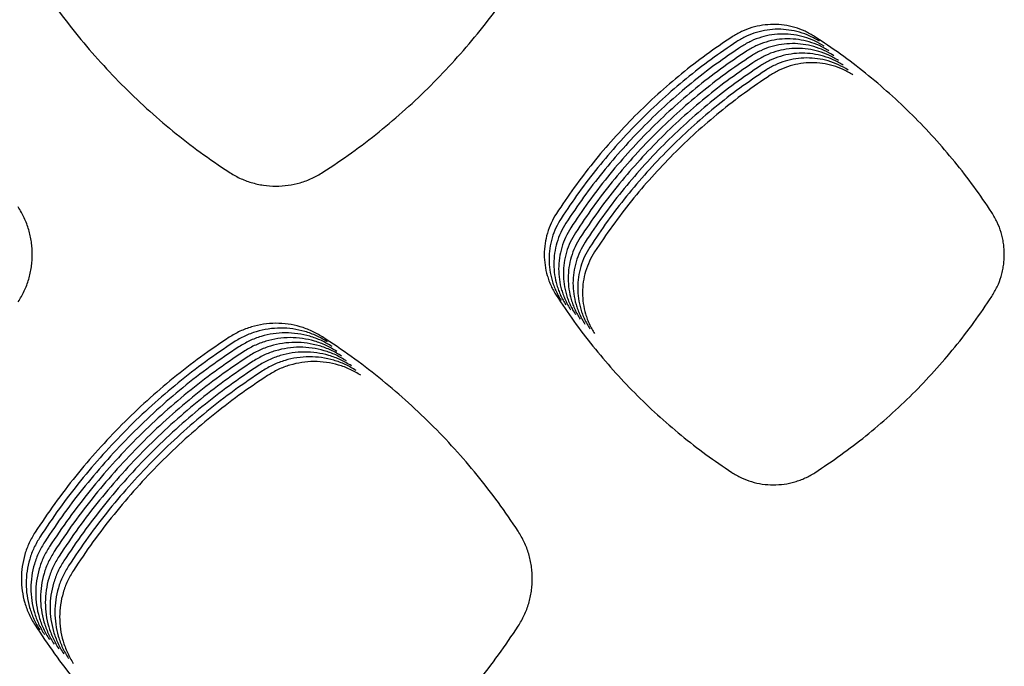
# Model space of a CAD drawing. Units: millimetres. Extents: x 14825 to 21551, y -16892 to -12508.
# Drawn here: x 15984 to 16022, y -15507 to -15482 of the extents above; entities that cross this region are included whole.
import ezdxf

# ---------------------------------------------------------------- set-up
doc = ezdxf.new("R2010")
doc.units = ezdxf.units.MM

msp = doc.modelspace()

# ---------------------------------------------------------------- linework, layer by layer
at = {"color": 6, "linetype": 'Continuous'}
for points, knots in [([(15984.209, -15479.861), (15984.46, -15480.238), (15984.962, -15480.99), (15985.789, -15482.067), (15986.666, -15483.103), (15987.598, -15484.091), (15988.58, -15485.031), (15989.611, -15485.916), (15990.683, -15486.751), (15991.432, -15487.258), (15991.807, -15487.512)], [0, 0, 0, 0, 1.357561, 2.713025, 4.070379, 5.428603, 6.786519, 8.144835, 9.502205, 10.860407, 10.860407, 10.860407, 10.860407]), ([(15995.499, -15487.525), (15995.876, -15487.274), (15996.63, -15486.771), (15997.709, -15485.942), (15998.746, -15485.062), (15999.736, -15484.127), (16000.675, -15483.142), (16001.561, -15482.109), (16002.395, -15481.033), (16002.902, -15480.281), (16003.155, -15479.905)], [0, 0, 0, 0, 1.360264, 2.718754, 4.079069, 5.439735, 6.800114, 8.160895, 9.520514, 10.881157, 10.881157, 10.881157, 10.881157]), ([(16014.772, -15482.207), (16014.649, -15482.134), (16014.402, -15481.99), (16013.998, -15481.843), (16013.579, -15481.752), (16013.151, -15481.724), (16012.724, -15481.756), (16012.307, -15481.85), (16011.904, -15481.999), (16011.658, -15482.146), (16011.535, -15482.219)], [0, 0, 0, 0, 0.427832, 0.855479, 1.283304, 1.710886, 2.137195, 2.562724, 2.990527, 3.419543, 3.419543, 3.419543, 3.419543]), ([(16011.535, -15482.219), (16011.196, -15482.449), (16010.518, -15482.908), (16009.547, -15483.662), (16008.614, -15484.462), (16007.724, -15485.311), (16006.879, -15486.206), (16006.083, -15487.143), (16005.333, -15488.118), (16004.877, -15488.799), (16004.649, -15489.14)], [0, 0, 0, 0, 1.229119, 2.45625, 3.685081, 4.914847, 6.144358, 7.374225, 8.603293, 9.833063, 9.833063, 9.833063, 9.833063]), ([(16014.96, -15482.394), (16014.836, -15482.322), (16014.59, -15482.177), (16014.186, -15482.031), (16013.767, -15481.94), (16013.339, -15481.912), (16012.912, -15481.943), (16012.495, -15482.037), (16012.092, -15482.187), (16011.846, -15482.333), (16011.723, -15482.407)], [0, 0, 0, 0, 0.427832, 0.855479, 1.283304, 1.710886, 2.137195, 2.562724, 2.990527, 3.419543, 3.419543, 3.419543, 3.419543]), ([(16015.147, -15482.581), (16015.024, -15482.509), (16014.778, -15482.365), (16014.373, -15482.218), (16013.954, -15482.127), (16013.526, -15482.099), (16013.099, -15482.131), (16012.682, -15482.225), (16012.279, -15482.374), (16012.034, -15482.521), (16011.911, -15482.594)], [0, 0, 0, 0, 0.427832, 0.855479, 1.283304, 1.710886, 2.137195, 2.562724, 2.990527, 3.419543, 3.419543, 3.419543, 3.419543]), ([(16021.718, -15489.096), (16021.488, -15488.756), (16021.028, -15488.076), (16020.271, -15487.104), (16019.468, -15486.17), (16018.616, -15485.28), (16017.718, -15484.435), (16016.777, -15483.639), (16015.798, -15482.889), (16015.114, -15482.434), (16014.772, -15482.207)], [0, 0, 0, 0, 1.23175, 2.461516, 3.693013, 4.925403, 6.157524, 7.390008, 8.621661, 9.854044, 9.854044, 9.854044, 9.854044]), ([(16011.723, -15482.407), (16011.384, -15482.636), (16010.705, -15483.095), (16009.735, -15483.85), (16008.802, -15484.65), (16007.912, -15485.499), (16007.067, -15486.393), (16006.271, -15487.33), (16005.52, -15488.306), (16005.064, -15488.987), (16004.836, -15489.328)], [0, 0, 0, 0, 1.229119, 2.45625, 3.685081, 4.914847, 6.144358, 7.374225, 8.603293, 9.833063, 9.833063, 9.833063, 9.833063]), ([(16011.911, -15482.594), (16011.571, -15482.824), (16010.893, -15483.283), (16009.922, -15484.037), (16008.989, -15484.837), (16008.1, -15485.686), (16007.255, -15486.58), (16006.458, -15487.518), (16005.708, -15488.493), (16005.252, -15489.174), (16005.024, -15489.515)], [0, 0, 0, 0, 1.229119, 2.45625, 3.685081, 4.914847, 6.144358, 7.374225, 8.603293, 9.833063, 9.833063, 9.833063, 9.833063]), ([(16015.335, -15482.769), (16015.212, -15482.697), (16014.965, -15482.552), (16014.561, -15482.406), (16014.142, -15482.315), (16013.714, -15482.286), (16013.287, -15482.318), (16012.87, -15482.412), (16012.467, -15482.562), (16012.221, -15482.708), (16012.098, -15482.782)], [0, 0, 0, 0, 0.427832, 0.855479, 1.283304, 1.710886, 2.137195, 2.562724, 2.990527, 3.419543, 3.419543, 3.419543, 3.419543]), ([(16015.522, -15482.956), (16015.399, -15482.884), (16015.153, -15482.739), (16014.748, -15482.593), (16014.329, -15482.502), (16013.901, -15482.474), (16013.475, -15482.505), (16013.057, -15482.6), (16012.655, -15482.749), (16012.409, -15482.896), (16012.286, -15482.969)], [0, 0, 0, 0, 0.427832, 0.855479, 1.283304, 1.710886, 2.137195, 2.562724, 2.990527, 3.419543, 3.419543, 3.419543, 3.419543]), ([(16012.098, -15482.782), (16011.759, -15483.011), (16011.08, -15483.47), (16010.11, -15484.224), (16009.177, -15485.025), (16008.287, -15485.874), (16007.442, -15486.768), (16006.646, -15487.705), (16005.896, -15488.68), (16005.44, -15489.362), (16005.212, -15489.702)], [0, 0, 0, 0, 1.229119, 2.45625, 3.685081, 4.914847, 6.144358, 7.374225, 8.603293, 9.833063, 9.833063, 9.833063, 9.833063]), ([(16012.286, -15482.969), (16011.946, -15483.199), (16011.268, -15483.657), (16010.298, -15484.412), (16009.365, -15485.212), (16008.475, -15486.061), (16007.63, -15486.955), (16006.834, -15487.893), (16006.083, -15488.868), (16005.627, -15489.549), (16005.399, -15489.89)], [0, 0, 0, 0, 1.229119, 2.45625, 3.685081, 4.914847, 6.144358, 7.374225, 8.603293, 9.833063, 9.833063, 9.833063, 9.833063]), ([(16015.71, -15483.144), (16015.587, -15483.071), (16015.34, -15482.927), (16014.936, -15482.78), (16014.517, -15482.689), (16014.089, -15482.661), (16013.662, -15482.693), (16013.245, -15482.787), (16012.842, -15482.936), (16012.596, -15483.083), (16012.473, -15483.156)], [0, 0, 0, 0, 0.427832, 0.855479, 1.283304, 1.710886, 2.137195, 2.562724, 2.990527, 3.419543, 3.419543, 3.419543, 3.419543]), ([(16015.898, -15483.331), (16015.774, -15483.259), (16015.528, -15483.114), (16015.124, -15482.968), (16014.705, -15482.877), (16014.277, -15482.849), (16013.85, -15482.88), (16013.433, -15482.974), (16013.03, -15483.124), (16012.784, -15483.27), (16012.661, -15483.344)], [0, 0, 0, 0, 0.427832, 0.855479, 1.283304, 1.710886, 2.137195, 2.562724, 2.990527, 3.419543, 3.419543, 3.419543, 3.419543]), ([(16012.473, -15483.156), (16012.134, -15483.386), (16011.456, -15483.845), (16010.485, -15484.599), (16009.552, -15485.399), (16008.662, -15486.248), (16007.817, -15487.143), (16007.021, -15488.08), (16006.271, -15489.055), (16005.815, -15489.736), (16005.587, -15490.077)], [0, 0, 0, 0, 1.229119, 2.45625, 3.685081, 4.914847, 6.144358, 7.374225, 8.603293, 9.833063, 9.833063, 9.833063, 9.833063]), ([(16012.661, -15483.344), (16012.322, -15483.573), (16011.643, -15484.032), (16010.673, -15484.787), (16009.74, -15485.587), (16008.85, -15486.436), (16008.005, -15487.33), (16007.209, -15488.267), (16006.458, -15489.243), (16006.002, -15489.924), (16005.774, -15490.265)], [0, 0, 0, 0, 1.229119, 2.45625, 3.685081, 4.914847, 6.144358, 7.374225, 8.603293, 9.833063, 9.833063, 9.833063, 9.833063]), ([(16016.085, -15483.518), (16015.962, -15483.446), (16015.716, -15483.302), (16015.311, -15483.155), (16014.892, -15483.064), (16014.464, -15483.036), (16014.037, -15483.068), (16013.62, -15483.162), (16013.217, -15483.311), (16012.972, -15483.458), (16012.849, -15483.531)], [0, 0, 0, 0, 0.427832, 0.855479, 1.283304, 1.710886, 2.137195, 2.562724, 2.990527, 3.419543, 3.419543, 3.419543, 3.419543]), ([(16016.273, -15483.706), (16016.15, -15483.634), (16015.903, -15483.489), (16015.499, -15483.343), (16015.08, -15483.252), (16014.652, -15483.223), (16014.225, -15483.255), (16013.808, -15483.349), (16013.405, -15483.499), (16013.159, -15483.645), (16013.036, -15483.719)], [0, 0, 0, 0, 0.427832, 0.855479, 1.283304, 1.710886, 2.137195, 2.562724, 2.990527, 3.419543, 3.419543, 3.419543, 3.419543]), ([(16012.849, -15483.531), (16012.509, -15483.761), (16011.831, -15484.22), (16010.86, -15484.974), (16009.927, -15485.774), (16009.038, -15486.623), (16008.193, -15487.517), (16007.396, -15488.455), (16006.646, -15489.43), (16006.19, -15490.111), (16005.962, -15490.452)], [0, 0, 0, 0, 1.229119, 2.45625, 3.685081, 4.914847, 6.144358, 7.374225, 8.603293, 9.833063, 9.833063, 9.833063, 9.833063]), ([(16013.036, -15483.719), (16012.697, -15483.948), (16012.018, -15484.407), (16011.048, -15485.161), (16010.115, -15485.962), (16009.225, -15486.811), (16008.38, -15487.705), (16007.584, -15488.642), (16006.834, -15489.617), (16006.378, -15490.299), (16006.15, -15490.639)], [0, 0, 0, 0, 1.229119, 2.45625, 3.685081, 4.914847, 6.144358, 7.374225, 8.603293, 9.833063, 9.833063, 9.833063, 9.833063]), ([(15991.807, -15487.512), (15991.947, -15487.596), (15992.227, -15487.763), (15992.686, -15487.934), (15993.163, -15488.042), (15993.651, -15488.078), (15994.138, -15488.045), (15994.536, -15487.959), (15994.845, -15487.857), (15995.071, -15487.763), (15995.29, -15487.654), (15995.429, -15487.568), (15995.499, -15487.525)], [0, 0, 0, 0, 0.487736, 0.975383, 1.463089, 1.950709, 2.437637, 2.922847, 3.167522, 3.412357, 3.656476, 3.90139, 3.90139, 3.90139, 3.90139]), ([(15983.553, -15492.604), (15983.637, -15492.463), (15983.805, -15492.181), (15983.947, -15491.794), (15984.029, -15491.476), (15984.073, -15491.234), (15984.099, -15490.989), (15984.108, -15490.744), (15984.099, -15490.497), (15984.073, -15490.252), (15984.029, -15490.01), (15983.946, -15489.693), (15983.803, -15489.305), (15983.635, -15489.022), (15983.55, -15488.88)], [0, 0, 0, 0, 0.49202, 0.982313, 1.229519, 1.476152, 1.721165, 1.966179, 2.212795, 2.459968, 2.705645, 2.950454, 3.442331, 3.937637, 3.937637, 3.937637, 3.937637]), ([(16004.649, -15489.14), (16004.577, -15489.262), (16004.433, -15489.505), (16004.287, -15489.904), (16004.195, -15490.318), (16004.165, -15490.741), (16004.195, -15491.163), (16004.269, -15491.508), (16004.358, -15491.776), (16004.44, -15491.972), (16004.534, -15492.163), (16004.609, -15492.283), (16004.646, -15492.344)], [0, 0, 0, 0, 0.422953, 0.845519, 1.26846, 1.691053, 2.113553, 2.534656, 2.746621, 2.959143, 3.171157, 3.383685, 3.383685, 3.383685, 3.383685]), ([(16021.721, -15492.388), (16021.795, -15492.263), (16021.944, -15492.014), (16022.069, -15491.672), (16022.142, -15491.391), (16022.181, -15491.177), (16022.204, -15490.961), (16022.212, -15490.743), (16022.204, -15490.526), (16022.18, -15490.309), (16022.141, -15490.095), (16022.068, -15489.815), (16021.942, -15489.472), (16021.793, -15489.222), (16021.718, -15489.096)], [0, 0, 0, 0, 0.434948, 0.868375, 1.086908, 1.304929, 1.521522, 1.738121, 1.956144, 2.174644, 2.391813, 2.608224, 3.04306, 3.480926, 3.480926, 3.480926, 3.480926]), ([(16004.836, -15489.328), (16004.765, -15489.449), (16004.621, -15489.692), (16004.475, -15490.091), (16004.383, -15490.505), (16004.353, -15490.928), (16004.382, -15491.351), (16004.457, -15491.696), (16004.546, -15491.964), (16004.627, -15492.16), (16004.722, -15492.35), (16004.796, -15492.471), (16004.833, -15492.531)], [0, 0, 0, 0, 0.422953, 0.845519, 1.26846, 1.691053, 2.113553, 2.534656, 2.746621, 2.959143, 3.171157, 3.383685, 3.383685, 3.383685, 3.383685]), ([(16005.024, -15489.515), (16004.952, -15489.637), (16004.808, -15489.88), (16004.662, -15490.279), (16004.57, -15490.693), (16004.54, -15491.116), (16004.57, -15491.538), (16004.645, -15491.883), (16004.734, -15492.151), (16004.815, -15492.347), (16004.91, -15492.537), (16004.984, -15492.658), (16005.021, -15492.718)], [0, 0, 0, 0, 0.422953, 0.845519, 1.26846, 1.691053, 2.113553, 2.534656, 2.746621, 2.959143, 3.171157, 3.383685, 3.383685, 3.383685, 3.383685]), ([(16005.212, -15489.702), (16005.14, -15489.824), (16004.996, -15490.067), (16004.85, -15490.466), (16004.758, -15490.88), (16004.728, -15491.303), (16004.757, -15491.725), (16004.832, -15492.071), (16004.921, -15492.338), (16005.003, -15492.534), (16005.097, -15492.725), (16005.171, -15492.845), (16005.209, -15492.906)], [0, 0, 0, 0, 0.422953, 0.845519, 1.26846, 1.691053, 2.113553, 2.534656, 2.746621, 2.959143, 3.171157, 3.383685, 3.383685, 3.383685, 3.383685]), ([(16005.399, -15489.89), (16005.327, -15490.011), (16005.184, -15490.254), (16005.038, -15490.654), (16004.946, -15491.067), (16004.916, -15491.49), (16004.945, -15491.913), (16005.02, -15492.258), (16005.109, -15492.526), (16005.19, -15492.722), (16005.285, -15492.912), (16005.359, -15493.033), (16005.396, -15493.093)], [0, 0, 0, 0, 0.422953, 0.845519, 1.26846, 1.691053, 2.113553, 2.534656, 2.746621, 2.959143, 3.171157, 3.383685, 3.383685, 3.383685, 3.383685]), ([(16005.587, -15490.077), (16005.515, -15490.199), (16005.371, -15490.442), (16005.225, -15490.841), (16005.133, -15491.255), (16005.103, -15491.678), (16005.133, -15492.1), (16005.207, -15492.445), (16005.296, -15492.713), (16005.378, -15492.909), (16005.472, -15493.1), (16005.547, -15493.22), (16005.584, -15493.281)], [0, 0, 0, 0, 0.422953, 0.845519, 1.26846, 1.691053, 2.113553, 2.534656, 2.746621, 2.959143, 3.171157, 3.383685, 3.383685, 3.383685, 3.383685]), ([(16005.774, -15490.265), (16005.703, -15490.386), (16005.559, -15490.629), (16005.413, -15491.028), (16005.321, -15491.442), (16005.291, -15491.865), (16005.32, -15492.288), (16005.395, -15492.633), (16005.484, -15492.901), (16005.565, -15493.097), (16005.66, -15493.287), (16005.734, -15493.408), (16005.771, -15493.468)], [0, 0, 0, 0, 0.422953, 0.845519, 1.26846, 1.691053, 2.113553, 2.534656, 2.746621, 2.959143, 3.171157, 3.383685, 3.383685, 3.383685, 3.383685]), ([(16005.962, -15490.452), (16005.89, -15490.574), (16005.746, -15490.817), (16005.6, -15491.216), (16005.508, -15491.63), (16005.478, -15492.053), (16005.508, -15492.475), (16005.583, -15492.82), (16005.672, -15493.088), (16005.753, -15493.284), (16005.848, -15493.474), (16005.922, -15493.595), (16005.959, -15493.655)], [0, 0, 0, 0, 0.422953, 0.845519, 1.26846, 1.691053, 2.113553, 2.534656, 2.746621, 2.959143, 3.171157, 3.383685, 3.383685, 3.383685, 3.383685]), ([(16006.15, -15490.639), (16006.078, -15490.761), (16005.934, -15491.004), (16005.788, -15491.403), (16005.696, -15491.817), (16005.666, -15492.24), (16005.695, -15492.662), (16005.77, -15493.008), (16005.859, -15493.275), (16005.941, -15493.471), (16006.035, -15493.662), (16006.109, -15493.782), (16006.147, -15493.843)], [0, 0, 0, 0, 0.422953, 0.845519, 1.26846, 1.691053, 2.113553, 2.534656, 2.746621, 2.959143, 3.171157, 3.383685, 3.383685, 3.383685, 3.383685]), ([(16004.646, -15492.344), (16004.873, -15492.685), (16005.328, -15493.366), (16006.076, -15494.343), (16006.87, -15495.281), (16007.714, -15496.177), (16008.603, -15497.028), (16009.536, -15497.831), (16010.507, -15498.588), (16011.185, -15499.048), (16011.525, -15499.278)], [0, 0, 0, 0, 1.229737, 2.457485, 3.686942, 4.917323, 6.147447, 7.377927, 8.607602, 9.837985, 9.837985, 9.837985, 9.837985]), ([(16014.782, -15499.291), (16015.124, -15499.063), (16015.807, -15498.608), (16016.785, -15497.857), (16017.725, -15497.06), (16018.622, -15496.214), (16019.473, -15495.321), (16020.276, -15494.385), (16021.032, -15493.41), (16021.491, -15492.729), (16021.721, -15492.388)], [0, 0, 0, 0, 1.23239, 2.462797, 3.694942, 4.92797, 6.160726, 7.393846, 8.626127, 9.859145, 9.859145, 9.859145, 9.859145]), ([(15995.486, -15493.976), (15995.346, -15493.894), (15995.067, -15493.73), (15994.609, -15493.565), (15994.135, -15493.461), (15993.65, -15493.429), (15993.167, -15493.465), (15992.694, -15493.571), (15992.238, -15493.74), (15991.96, -15493.906), (15991.82, -15493.989)], [0, 0, 0, 0, 0.484666, 0.969017, 1.453672, 1.937914, 2.420441, 2.902553, 3.387025, 3.872651, 3.872651, 3.872651, 3.872651]), ([(15995.674, -15494.164), (15995.534, -15494.082), (15995.255, -15493.918), (15994.797, -15493.752), (15994.322, -15493.649), (15993.838, -15493.617), (15993.354, -15493.652), (15992.882, -15493.759), (15992.426, -15493.928), (15992.147, -15494.093), (15992.008, -15494.177)], [0, 0, 0, 0, 0.484666, 0.969017, 1.453672, 1.937914, 2.420441, 2.902553, 3.387025, 3.872651, 3.872651, 3.872651, 3.872651]), ([(15995.861, -15494.351), (15995.722, -15494.269), (15995.443, -15494.105), (15994.985, -15493.939), (15994.51, -15493.836), (15994.025, -15493.804), (15993.542, -15493.84), (15993.07, -15493.946), (15992.613, -15494.115), (15992.335, -15494.281), (15992.196, -15494.364)], [0, 0, 0, 0, 0.484666, 0.969017, 1.453672, 1.937914, 2.420441, 2.902553, 3.387025, 3.872651, 3.872651, 3.872651, 3.872651]), ([(15991.82, -15493.989), (15991.446, -15494.242), (15990.697, -15494.748), (15989.625, -15495.581), (15988.595, -15496.463), (15987.612, -15497.4), (15986.679, -15498.386), (15985.799, -15499.421), (15984.97, -15500.497), (15984.467, -15501.248), (15984.215, -15501.624)], [0, 0, 0, 0, 1.356734, 2.711384, 4.067918, 5.425308, 6.782391, 8.139873, 9.496408, 10.853774, 10.853774, 10.853774, 10.853774]), ([(15992.008, -15494.177), (15991.633, -15494.43), (15990.884, -15494.936), (15989.812, -15495.768), (15988.782, -15496.651), (15987.799, -15497.587), (15986.866, -15498.574), (15985.987, -15499.608), (15985.158, -15500.684), (15984.654, -15501.436), (15984.403, -15501.812)], [0, 0, 0, 0, 1.356734, 2.711384, 4.067918, 5.425308, 6.782391, 8.139873, 9.496408, 10.853774, 10.853774, 10.853774, 10.853774]), ([(15996.049, -15494.538), (15995.909, -15494.457), (15995.63, -15494.293), (15995.172, -15494.127), (15994.698, -15494.024), (15994.213, -15493.991), (15993.73, -15494.027), (15993.257, -15494.134), (15992.801, -15494.302), (15992.523, -15494.468), (15992.383, -15494.551)], [0, 0, 0, 0, 0.484666, 0.969017, 1.453672, 1.937914, 2.420441, 2.902553, 3.387025, 3.872651, 3.872651, 3.872651, 3.872651]), ([(15996.236, -15494.726), (15996.097, -15494.644), (15995.818, -15494.48), (15995.36, -15494.314), (15994.885, -15494.211), (15994.401, -15494.179), (15993.917, -15494.214), (15993.445, -15494.321), (15992.988, -15494.49), (15992.71, -15494.656), (15992.571, -15494.739)], [0, 0, 0, 0, 0.484666, 0.969017, 1.453672, 1.937914, 2.420441, 2.902553, 3.387025, 3.872651, 3.872651, 3.872651, 3.872651]), ([(16003.15, -15501.581), (16002.896, -15501.205), (16002.388, -15500.455), (16001.553, -15499.382), (16000.667, -15498.351), (15999.727, -15497.368), (15998.736, -15496.435), (15997.698, -15495.557), (15996.618, -15494.73), (15995.863, -15494.227), (15995.486, -15493.976)], [0, 0, 0, 0, 1.359406, 2.716952, 4.076357, 5.436247, 6.79583, 8.155818, 9.5147, 10.874556, 10.874556, 10.874556, 10.874556]), ([(15992.196, -15494.364), (15991.821, -15494.617), (15991.072, -15495.123), (15990, -15495.955), (15988.97, -15496.838), (15987.987, -15497.775), (15987.054, -15498.761), (15986.174, -15499.795), (15985.346, -15500.871), (15984.842, -15501.623), (15984.59, -15501.999)], [0, 0, 0, 0, 1.356734, 2.711384, 4.067918, 5.425308, 6.782391, 8.139873, 9.496408, 10.853774, 10.853774, 10.853774, 10.853774]), ([(15992.383, -15494.551), (15992.008, -15494.805), (15991.259, -15495.311), (15990.188, -15496.143), (15989.157, -15497.025), (15988.175, -15497.962), (15987.241, -15498.949), (15986.362, -15499.983), (15985.533, -15501.059), (15985.03, -15501.81), (15984.778, -15502.186)], [0, 0, 0, 0, 1.356734, 2.711384, 4.067918, 5.425308, 6.782391, 8.139873, 9.496408, 10.853774, 10.853774, 10.853774, 10.853774]), ([(15996.424, -15494.913), (15996.284, -15494.831), (15996.005, -15494.667), (15995.547, -15494.502), (15995.073, -15494.398), (15994.588, -15494.366), (15994.105, -15494.402), (15993.632, -15494.508), (15993.176, -15494.677), (15992.898, -15494.843), (15992.758, -15494.926)], [0, 0, 0, 0, 0.484666, 0.969017, 1.453672, 1.937914, 2.420441, 2.902553, 3.387025, 3.872651, 3.872651, 3.872651, 3.872651]), ([(15996.612, -15495.101), (15996.472, -15495.019), (15996.193, -15494.855), (15995.735, -15494.689), (15995.26, -15494.586), (15994.776, -15494.554), (15994.292, -15494.589), (15993.82, -15494.696), (15993.364, -15494.865), (15993.085, -15495.03), (15992.946, -15495.114)], [0, 0, 0, 0, 0.484666, 0.969017, 1.453672, 1.937914, 2.420441, 2.902553, 3.387025, 3.872651, 3.872651, 3.872651, 3.872651]), ([(15992.571, -15494.739), (15992.196, -15494.992), (15991.447, -15495.498), (15990.375, -15496.33), (15989.345, -15497.213), (15988.362, -15498.15), (15987.429, -15499.136), (15986.55, -15500.17), (15985.721, -15501.246), (15985.217, -15501.998), (15984.965, -15502.374)], [0, 0, 0, 0, 1.356734, 2.711384, 4.067918, 5.425308, 6.782391, 8.139873, 9.496408, 10.853774, 10.853774, 10.853774, 10.853774]), ([(15992.758, -15494.926), (15992.384, -15495.179), (15991.635, -15495.685), (15990.563, -15496.518), (15989.533, -15497.4), (15988.55, -15498.337), (15987.617, -15499.323), (15986.737, -15500.358), (15985.908, -15501.434), (15985.405, -15502.185), (15985.153, -15502.561)], [0, 0, 0, 0, 1.356734, 2.711384, 4.067918, 5.425308, 6.782391, 8.139873, 9.496408, 10.853774, 10.853774, 10.853774, 10.853774]), ([(15996.799, -15495.288), (15996.66, -15495.206), (15996.381, -15495.042), (15995.923, -15494.876), (15995.448, -15494.773), (15994.963, -15494.741), (15994.48, -15494.777), (15994.008, -15494.883), (15993.551, -15495.052), (15993.273, -15495.218), (15993.134, -15495.301)], [0, 0, 0, 0, 0.484666, 0.969017, 1.453672, 1.937914, 2.420441, 2.902553, 3.387025, 3.872651, 3.872651, 3.872651, 3.872651]), ([(15996.987, -15495.475), (15996.847, -15495.394), (15996.568, -15495.23), (15996.11, -15495.064), (15995.636, -15494.961), (15995.151, -15494.928), (15994.668, -15494.964), (15994.195, -15495.071), (15993.739, -15495.239), (15993.461, -15495.405), (15993.321, -15495.488)], [0, 0, 0, 0, 0.484666, 0.969017, 1.453672, 1.937914, 2.420441, 2.902553, 3.387025, 3.872651, 3.872651, 3.872651, 3.872651]), ([(15992.946, -15495.114), (15992.571, -15495.367), (15991.822, -15495.873), (15990.75, -15496.705), (15989.72, -15497.588), (15988.737, -15498.524), (15987.804, -15499.511), (15986.925, -15500.545), (15986.096, -15501.621), (15985.592, -15502.373), (15985.341, -15502.749)], [0, 0, 0, 0, 1.356734, 2.711384, 4.067918, 5.425308, 6.782391, 8.139873, 9.496408, 10.853774, 10.853774, 10.853774, 10.853774]), ([(15993.134, -15495.301), (15992.759, -15495.554), (15992.01, -15496.06), (15990.938, -15496.892), (15989.908, -15497.775), (15988.925, -15498.712), (15987.992, -15499.698), (15987.112, -15500.732), (15986.284, -15501.808), (15985.78, -15502.56), (15985.528, -15502.936)], [0, 0, 0, 0, 1.356734, 2.711384, 4.067918, 5.425308, 6.782391, 8.139873, 9.496408, 10.853774, 10.853774, 10.853774, 10.853774]), ([(15993.321, -15495.488), (15992.946, -15495.742), (15992.197, -15496.248), (15991.126, -15497.08), (15990.095, -15497.962), (15989.113, -15498.899), (15988.179, -15499.886), (15987.3, -15500.92), (15986.471, -15501.996), (15985.968, -15502.747), (15985.716, -15503.123)], [0, 0, 0, 0, 1.356734, 2.711384, 4.067918, 5.425308, 6.782391, 8.139873, 9.496408, 10.853774, 10.853774, 10.853774, 10.853774]), ([(16011.525, -15499.278), (16011.648, -15499.352), (16011.895, -15499.5), (16012.3, -15499.651), (16012.721, -15499.746), (16013.151, -15499.778), (16013.581, -15499.749), (16013.933, -15499.674), (16014.205, -15499.584), (16014.405, -15499.501), (16014.598, -15499.405), (16014.721, -15499.329), (16014.782, -15499.291)], [0, 0, 0, 0, 0.430396, 0.860558, 1.290934, 1.721088, 2.150909, 2.579275, 2.795116, 3.011294, 3.226865, 3.44306, 3.44306, 3.44306, 3.44306]), ([(15984.215, -15501.624), (15984.133, -15501.762), (15983.97, -15502.038), (15983.804, -15502.491), (15983.699, -15502.961), (15983.665, -15503.442), (15983.698, -15503.921), (15983.783, -15504.313), (15983.885, -15504.617), (15983.977, -15504.839), (15984.084, -15505.055), (15984.169, -15505.192), (15984.211, -15505.261)], [0, 0, 0, 0, 0.480217, 0.960193, 1.440384, 1.920348, 2.399886, 2.877754, 3.118554, 3.359744, 3.600266, 3.841474, 3.841474, 3.841474, 3.841474]), ([(15984.403, -15501.812), (15984.321, -15501.95), (15984.158, -15502.226), (15983.992, -15502.679), (15983.887, -15503.149), (15983.853, -15503.629), (15983.886, -15504.109), (15983.971, -15504.5), (15984.072, -15504.804), (15984.165, -15505.027), (15984.272, -15505.243), (15984.356, -15505.38), (15984.398, -15505.448)], [0, 0, 0, 0, 0.480217, 0.960193, 1.440384, 1.920348, 2.399886, 2.877754, 3.118554, 3.359744, 3.600266, 3.841474, 3.841474, 3.841474, 3.841474]), ([(16003.154, -15505.304), (16003.238, -15505.163), (16003.406, -15504.881), (16003.548, -15504.494), (16003.63, -15504.177), (16003.674, -15503.934), (16003.7, -15503.69), (16003.709, -15503.444), (16003.7, -15503.198), (16003.673, -15502.953), (16003.629, -15502.71), (16003.546, -15502.393), (16003.403, -15502.006), (16003.235, -15501.723), (16003.15, -15501.581)], [0, 0, 0, 0, 0.492033, 0.982345, 1.229558, 1.476194, 1.721213, 1.966237, 2.212868, 2.460045, 2.705723, 2.950537, 3.442438, 3.937765, 3.937765, 3.937765, 3.937765]), ([(15984.59, -15501.999), (15984.509, -15502.137), (15984.345, -15502.413), (15984.179, -15502.866), (15984.075, -15503.336), (15984.04, -15503.816), (15984.074, -15504.296), (15984.159, -15504.688), (15984.26, -15504.992), (15984.352, -15505.214), (15984.459, -15505.43), (15984.544, -15505.567), (15984.586, -15505.636)], [0, 0, 0, 0, 0.480217, 0.960193, 1.440384, 1.920348, 2.399886, 2.877754, 3.118554, 3.359744, 3.600266, 3.841474, 3.841474, 3.841474, 3.841474]), ([(15984.778, -15502.186), (15984.696, -15502.324), (15984.533, -15502.6), (15984.367, -15503.054), (15984.262, -15503.523), (15984.228, -15504.004), (15984.261, -15504.483), (15984.346, -15504.875), (15984.447, -15505.179), (15984.54, -15505.402), (15984.647, -15505.618), (15984.731, -15505.754), (15984.774, -15505.823)], [0, 0, 0, 0, 0.480217, 0.960193, 1.440384, 1.920348, 2.399886, 2.877754, 3.118554, 3.359744, 3.600266, 3.841474, 3.841474, 3.841474, 3.841474]), ([(15984.965, -15502.374), (15984.884, -15502.512), (15984.72, -15502.788), (15984.554, -15503.241), (15984.45, -15503.711), (15984.416, -15504.191), (15984.449, -15504.671), (15984.534, -15505.063), (15984.635, -15505.366), (15984.727, -15505.589), (15984.835, -15505.805), (15984.919, -15505.942), (15984.961, -15506.01)], [0, 0, 0, 0, 0.480217, 0.960193, 1.440384, 1.920348, 2.399886, 2.877754, 3.118554, 3.359744, 3.600266, 3.841474, 3.841474, 3.841474, 3.841474]), ([(15985.153, -15502.561), (15985.071, -15502.699), (15984.908, -15502.975), (15984.742, -15503.428), (15984.637, -15503.898), (15984.603, -15504.379), (15984.636, -15504.858), (15984.721, -15505.25), (15984.823, -15505.554), (15984.915, -15505.776), (15985.022, -15505.992), (15985.107, -15506.129), (15985.149, -15506.198)], [0, 0, 0, 0, 0.480217, 0.960193, 1.440384, 1.920348, 2.399886, 2.877754, 3.118554, 3.359744, 3.600266, 3.841474, 3.841474, 3.841474, 3.841474]), ([(15985.341, -15502.749), (15985.259, -15502.887), (15985.096, -15503.163), (15984.93, -15503.616), (15984.825, -15504.086), (15984.791, -15504.566), (15984.824, -15505.046), (15984.909, -15505.437), (15985.01, -15505.741), (15985.103, -15505.964), (15985.21, -15506.18), (15985.294, -15506.317), (15985.336, -15506.385)], [0, 0, 0, 0, 0.480217, 0.960193, 1.440384, 1.920348, 2.399886, 2.877754, 3.118554, 3.359744, 3.600266, 3.841474, 3.841474, 3.841474, 3.841474]), ([(15985.528, -15502.936), (15985.447, -15503.074), (15985.283, -15503.35), (15985.117, -15503.803), (15985.013, -15504.273), (15984.978, -15504.753), (15985.012, -15505.233), (15985.097, -15505.625), (15985.198, -15505.929), (15985.29, -15506.151), (15985.397, -15506.367), (15985.482, -15506.504), (15985.524, -15506.573)], [0, 0, 0, 0, 0.480217, 0.960193, 1.440384, 1.920348, 2.399886, 2.877754, 3.118554, 3.359744, 3.600266, 3.841474, 3.841474, 3.841474, 3.841474]), ([(15985.716, -15503.123), (15985.634, -15503.261), (15985.471, -15503.537), (15985.305, -15503.991), (15985.2, -15504.46), (15985.166, -15504.941), (15985.199, -15505.42), (15985.284, -15505.812), (15985.385, -15506.116), (15985.478, -15506.339), (15985.585, -15506.555), (15985.669, -15506.691), (15985.712, -15506.76)], [0, 0, 0, 0, 0.480217, 0.960193, 1.440384, 1.920348, 2.399886, 2.877754, 3.118554, 3.359744, 3.600266, 3.841474, 3.841474, 3.841474, 3.841474]), ([(15984.211, -15505.261), (15984.462, -15505.637), (15984.964, -15506.39), (15985.79, -15507.467), (15986.667, -15508.504), (15987.598, -15509.492), (15988.58, -15510.432), (15989.61, -15511.318), (15990.682, -15512.153), (15991.431, -15512.661), (15991.806, -15512.915)], [0, 0, 0, 0, 1.357566, 2.71302, 4.070367, 5.428602, 6.786531, 8.14486, 9.502248, 10.860463, 10.860463, 10.860463, 10.860463]), ([(15995.5, -15512.928), (15995.877, -15512.676), (15996.631, -15512.173), (15997.71, -15511.344), (15998.747, -15510.463), (15999.736, -15509.528), (16000.675, -15508.543), (16001.56, -15507.509), (16002.394, -15506.433), (16002.901, -15505.681), (16003.154, -15505.304)], [0, 0, 0, 0, 1.360309, 2.71886, 4.079229, 5.439923, 6.800336, 8.161149, 9.520789, 10.881465, 10.881465, 10.881465, 10.881465])]:
    msp.add_open_spline(points, degree=3, knots=knots, dxfattribs=at)

doc.saveas('drawing.dxf')
